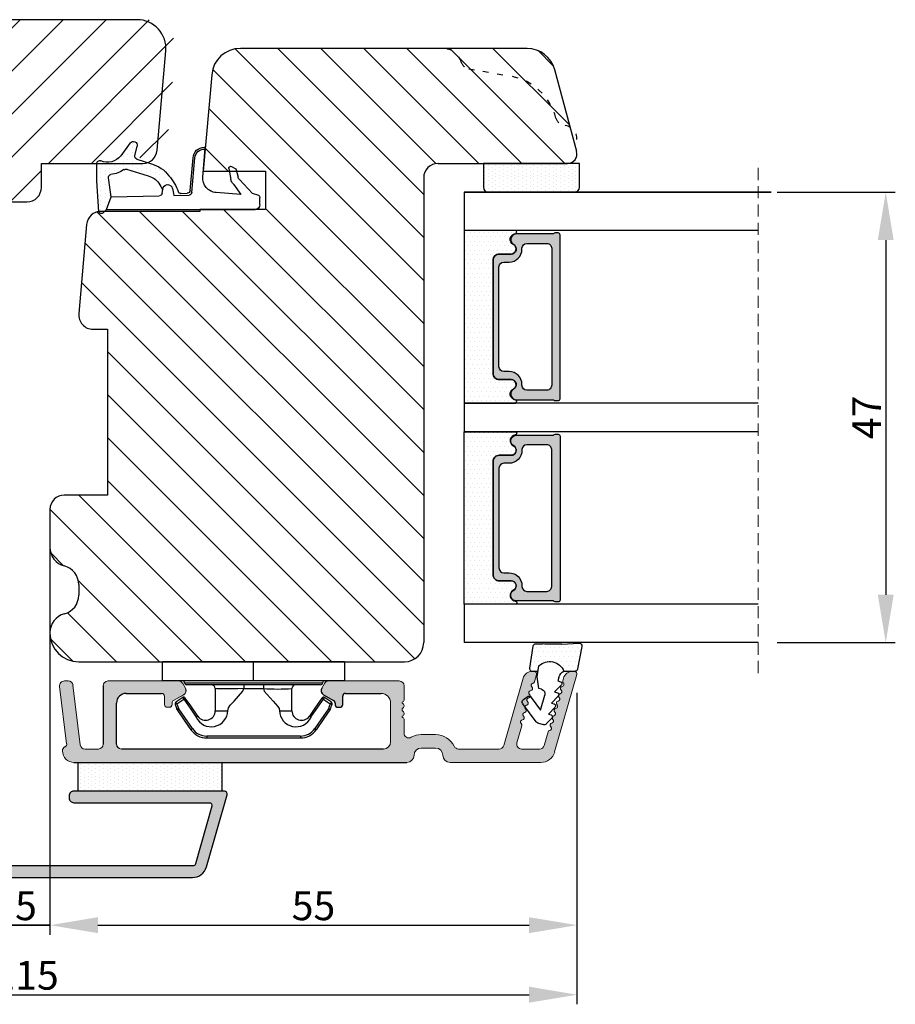
# Model space of a CAD drawing. Units: millimetres. Extents: x -138 to 7100, y -4282 to -53.
# Drawn here: x 5428 to 5520, y -3112 to -3010 of the extents above; entities that cross this region are included whole.
import ezdxf

# ---------------------------------------------------------------- set-up
doc = ezdxf.new("R2010")
doc.units = ezdxf.units.MM
doc.linetypes.add('ACAD_ISO03W100', pattern=[30, 12, -18])
doc.linetypes.add('HIDDEN', pattern=[1.905, 1.27, -0.635])
doc.layers.get('0').update_dxf_attribs({"lineweight": 0})
doc.layers.get('DEFPOINTS').update_dxf_attribs({"lineweight": 0})
for name, color, linetype, lineweight in [('02 MEASURES', 156, 'Continuous', 13), ('03 FRAME', 40, 'Continuous', 25), ('04 FRAME HATCH', 40, 'Continuous', 0), ('05 SASH', 40, 'Continuous', 25), ('06 SASH HATCH', 40, 'Continuous', 0), ('07 GLASS', 151, 'Continuous', 25), ('09 ALUMINIUM', 55, 'Continuous', 25), ('10 ALUMINIUM HATCH', 55, 'Continuous', 0), ('13 GASKET', 254, 'Continuous', 25), ('14 GASKET HATCH', 254, 'Continuous', 0), ('15 CLIPS', 22, 'Continuous', 25), ('19 PV', 7, 'Continuous', 25), ('22 GLASKLODS', 22, 'Continuous', 25), ('HATCH_TĘTNINGS.', 253, 'Continuous', 0)]:
    doc.layers.add(name, color=color, linetype=linetype, lineweight=lineweight)
doc.layers.add('1', color=7, linetype='Continuous')
doc.styles.add('M1x1', font='arial.ttf', dxfattribs={"height": 3})
doc.dimstyles.new('M1x1', dxfattribs={"dimscale": 0, "dimtxt": 3, "dimasz": 5, "dimexe": 1, "dimexo": 2, "dimgap": 0.5, "dimtad": 1, "dimdec": 0, "dimdsep": 46, "dimtxsty": 'M1x1', "dimcen": -1, "dimclrd": 256, "dimclre": 256, "dimclrt": 256, "dimazin": 2, "dimtfac": 1, "dimtdec": 0, "dimtmove": 0, "dimatfit": 3, "dimfxl": 1, "dimtolj": 1, "dimarcsym": 0})

# ---------------------------------------------------------------- blocks, each defined once
blk = doc.blocks.new('*D156')
at = {"layer": '02 MEASURES', "lineweight": -2}
for p, q in [((5426.59, -3064.73), (5426.59, -3105.13)), ((5431.59, -3064.73), (5431.59, -3105.13)), ((5421.59, -3104.13), (5416.59, -3104.13)), ((5426.59, -3104.13), (5431.59, -3104.13)), ((5436.59, -3104.13), (5441.59, -3104.13))]:
    blk.add_line(p, q, dxfattribs=at)
at = {"layer": '02 MEASURES'}
for points in [[(5421.59, -3104.96), (5421.59, -3103.3), (5426.59, -3104.13)], [(5436.59, -3103.3), (5436.59, -3104.96), (5431.59, -3104.13)]]:
    blk.add_solid(points, dxfattribs=at)
at = {"layer": 'DEFPOINTS', "color": 0}
for p in [(5426.59, -3062.73), (5431.59, -3062.73), (5431.59, -3104.13)]:
    blk.add_point(p, dxfattribs=at)
at = {"layer": '02 MEASURES', "insert": (5429.09, -3102.11), "char_height": 3, "attachment_point": 5, "style": 'M1x1'}
blk.add_mtext('\\A1;5', dxfattribs=at)
blk = doc.blocks.new('A$C3DED3EB6')
at = {"layer": '14 GASKET HATCH'}
h = blk.add_hatch(dxfattribs=at)
h.set_pattern_fill('DOTS', color=256, scale=0.3, style=0)
h.paths.add_polyline_path([(2.95, 14.17, 0.123356), (3.46, 15.53, -0.423923), (3.8, 15.8), (5.77, 15.5), (7.1, 16.01), (7.43, 16.31, 0.559716), (7.34, 16.81), (4.1, 17.01, 0.000213), (4.09, 17.01), (2.3, 17.01, 0.546456), (2.03, 16.58, -0.353985), (1.5, 14.51), (0.16, 13.52, 0.816255), (0.49, 12.81), (1.49, 13.05, -0.406001), (1.85, 12.84), (2.35, 11.3, 0.171791), (3.6, 9.49, 0.088688), (5.24, 8.51, -0.336533), (5.43, 8.21), (5.4, 7.56, -0.384601), (5.12, 7.27), (1.71, 6.97, 0.387027), (0.6, 5.79, 0.44548), (0.71, 5.69), (0.8, 5.7), (0.8, 5.77, -0.393479), (1.73, 6.77), (5.32, 7.08, 0.378672), (5.59, 7.37), (5.64, 8.97, -0.046796), (4.91, 9.13, -0.909937), (5, 10.12), (5.09, 10.14, -0.057949), (4.36, 10.54, -0.171791), (3.6, 11.64), (2.91, 13.9, -0.238201)])
at = {"layer": '13 GASKET'}
for p, q in [((4.09, 17.01), (2.3, 17.01)), ((7.34, 16.81), (4.1, 17.01)), ((5.77, 15.5), (3.8, 15.8)), ((5.77, 15.5), (5.68, 10.49)), ((7.1, 16.01), (5.77, 15.5)), ((7.1, 16.01), (7.43, 16.31)), ((7.1, 16.01), (7.1, 0.5)), ((0.16, 13.52), (1.5, 14.51)), ((2.91, 13.92), (3.6, 11.64)), ((1.49, 13.05), (0.49, 12.81)), ((1.85, 12.84), (2.35, 11.3)), ((5.43, 10.2), (5, 10.12)), ((5, 10.12), (5, 10.12)), ((5.44, 8.23), (5.4, 7.56)), ((5.64, 8.97), (5.6, 7.38)), ((5.12, 7.27), (1.71, 6.97)), ((5.32, 7.08), (1.73, 6.77)), ((3.72, 5.95), (0.71, 5.69)), ((0.8, 5.77), (0.8, 5.7)), ((5.54, 1.98), (5.34, 4.56)), ((2.84, 3.24), (3.96, 3.01)), ((2.62, 2.96), (2.82, 2.56)), ((2.95, 2.45), (3.74, 2.27)), ((5.42, 0.76), (3.99, 2.12)), ((4.45, 2.75), (5.54, 1.98)), ((5.64, 0.1), (5.42, 0.76)), ((6.6, 0), (5.85, 0))]:
    blk.add_line(p, q, dxfattribs=at)
for centre, radius, start, end in [((0.48, 15.88), 1.7, 306.6458, 24.6186), ((2.3, 16.71), 0.3, 90, 204.6186), ((4.09, 13.43), 3.58, 89.9512, 90), ((7.23, 16.53), 0.3, 312.0806, 69.0263), ((0.48, 15.88), 3, 325.326, 353.4551), ((3.76, 15.5), 0.3, 81.5623, 173.4551), ((0.4, 13.2), 0.4, 126.6458, 283.5386), ((3.2, 14), 0.3, 145.326, 195.1498), ((1.56, 12.76), 0.3, 15.1498, 103.5386), ((5.53, 12.16), 2, 195.1498, 234.1408), ((5.53, 12.16), 3.3, 195.1498, 234.1408), ((6.47, 13.45), 3.59, 234.1408, 247.4069), ((5.38, 10.49), 0.3, 280.4077, 358.6762), ((7.14, 13.59), 5.42, 229.1545, 249.4273), ((5, 9.62), 0.5, 90, 259.2009), ((6.14, 12.96), 4.03, 252.1001, 262.8171), ((5.14, 8.23), 0.3, 358.4004, 69.4273), ((5.1, 7.57), 0.3, 275.053, 359.2001), ((5.3, 7.38), 0.3, 275.053, 358.6762), ((1.8, 5.77), 1.2, 94.0856, 178.8011), ((1.8, 5.77), 1, 94.0856, 180), ((0.7, 5.79), 0.1, 178.8011, 274.8492), ((3.84, 4.45), 1.5, 4.1922, 94.8492), ((2.8, 3.05), 0.2, 78.3995, 206.5651), ((3, 2.65), 0.2, 206.5651, 256.6853), ((3.62, 1.78), 0.5, 43.0047, 76.6853), ((3.76, 2.03), 1, 46.12, 78.3995), ((5.85, 0.3), 0.3, 223.0047, 270), ((6.6, 0.5), 0.5, 270, 0)]:
    blk.add_arc(centre, radius, start, end, dxfattribs=at)
blk = doc.blocks.new('01 top')
at = {"layer": 'HATCH_TĘTNINGS.'}
blk.add_blockref('A$C3DED3EB6', (-7.17, 1.12), dxfattribs=at)
blk = doc.blocks.new('*D191')
at = {"layer": '02 MEASURES', "lineweight": -2}
for p, q in [((5426.59, -3064.73), (5426.59, -3105.13)), ((5431.59, -3064.73), (5431.59, -3105.13)), ((5421.59, -3104.13), (5416.59, -3104.13)), ((5431.59, -3104.13), (5426.59, -3104.13)), ((5436.59, -3104.13), (5441.59, -3104.13))]:
    blk.add_line(p, q, dxfattribs=at)
at = {"layer": '02 MEASURES'}
for points in [[(5421.59, -3104.96), (5421.59, -3103.3), (5426.59, -3104.13)], [(5436.59, -3103.3), (5436.59, -3104.96), (5431.59, -3104.13)]]:
    blk.add_solid(points, dxfattribs=at)
at = {"layer": 'DEFPOINTS', "color": 0}
for p in [(5426.59, -3062.73), (5431.59, -3062.73), (5426.59, -3104.13)]:
    blk.add_point(p, dxfattribs=at)
at = {"layer": '02 MEASURES', "insert": (5429.09, -3102.11), "char_height": 3, "attachment_point": 5, "style": 'M1x1'}
blk.add_mtext('\\A1;5', dxfattribs=at)
blk = doc.blocks.new('A$C6E8B79BA')
at = {"layer": '14 GASKET HATCH'}
h = blk.add_hatch(dxfattribs=at)
h.set_pattern_fill('DOTS', color=256, scale=0.3, style=0)
h.paths.add_polyline_path([(2.61, 0.56), (2.71, -0.03), (3.28, -0.03, 0.459342), (3.57, 0.32), (3.23, 2.6, 0.375451), (2.92, 2.85), (2.25, 2.84, -0.010366), (0.21, 2.8), (-1.54, 2.92, 0.49183), (-1.86, 2.56), (-1.4, 0.22, 0.354259), (-1.11, -0.03), (0.05, -0.03, 0.013839), (0, 0, -0.523419)])
at = {"layer": '13 GASKET'}
for p, q in [((-1.86, 2.56), (-1.4, 0.22)), ((0.21, 2.8), (-1.54, 2.92)), ((2.92, 2.85), (2.25, 2.84)), ((3.57, 0.32), (3.23, 2.6)), ((2.81, -0.61), (2.61, 0.56)), ((-1.11, -0.03), (0.05, -0.03)), ((0.53, -0.62), (0.64, -1.03)), ((2.63, -1.81), (2.81, -0.61)), ((2.71, -0.03), (3.28, -0.03)), ((0.26, -1.44), (0.97, -2.18)), ((0.64, -1.03), (0.35, -1.11)), ((2.35, -1.89), (2.63, -1.81)), ((0.59, -2.6), (1.3, -3.34)), ((0.97, -2.18), (0.68, -2.26)), ((2.45, -4.06), (2, -2.51)), ((3.41, -2.74), (2.45, -4.06)), ((4.23, -2.98), (3.83, -2.68)), ((0.93, -3.75), (1.63, -4.49)), ((1.3, -3.34), (1.01, -3.42)), ((2.89, -5.31), (4.3, -3.4)), ((1.26, -4.9), (1.84, -5.51)), ((1.63, -4.49), (1.35, -4.57)), ((2.14, -5.59), (2.73, -5.42))]:
    blk.add_line(p, q, dxfattribs=at)
for centre, radius, start, end in [((-1.56, 2.62), 0.3, 86.2139, 190.9713), ((0.35, 52.08), 49.28, 269.8356, 272.2112), ((2.93, 2.55), 0.3, 8.6853, 91), ((-1.11, 0.27), 0.3, 190.9713, 271), ((1.5, -0.62), 1.62, 46.9458, 157.4595), ((1.5, -0.62), 1.62, 46.9458, 157.4595), ((3.28, 0.27), 0.3, 270, 8.6853), ((-0.44, -0.9), 1, 15.9832, 64.1642), ((0.41, -1.3), 0.2, 105.9574, 223.7009), ((2.48, -2.37), 0.5, 106.0114, 196.0114), ((0.74, -2.46), 0.2, 105.9577, 223.7011), ((3.65, -2.92), 0.3, 53.6512, 143.7006), ((4.06, -3.22), 0.3, 323.6942, 53.6512), ((1.07, -3.61), 0.2, 105.9579, 223.7014), ((1.4, -4.76), 0.2, 105.9569, 223.7004), ((2.06, -5.3), 0.3, 223.7403, 286), ((2.65, -5.13), 0.3, 286, 323.6942)]:
    blk.add_arc(centre, radius, start, end, dxfattribs=at)
blk = doc.blocks.new('Aluramme 47rude')
at = {"layer": '10 ALUMINIUM HATCH', "color": 4}
for p, q in [((-18.62, 1.4), (16.12, 1.4)), ((20.63, 1.4), (30.1, 1.4)), ((-16.08, 0), (-17.47, 0)), ((13.67, 0), (-13.67, 0)), ((25.74, 0), (21.51, 0)), ((29.96, 0), (28.08, 0)), ((33.87, -7.78), (31.54, 0.31)), ((-20.12, -6.54), (-19.39, -0.55)), ((-17.96, -0.44), (-18.73, -6.66)), ((-15.58, -6.6), (-15.58, -0.5)), ((-14.17, -0.5), (-14.17, -4.8)), ((14.42, -4.8), (14.42, -0.75)), ((17.62, -0.1), (19.12, -0.1)), ((26.22, -0.36), (28.24, -7.38)), ((28.12, -2.43), (27.6, -0.64)), ((30.44, -0.36), (30.85, -1.79)), ((15.82, -1.66), (15.82, -3.1)), ((19.12, -1.5), (17.62, -1.5)), ((15.62, -3.42), (15.62, -3.3)), ((-9.17, -5.5), (-9.17, -4.65)), ((-8.88, -4.35), (-8.88, -4.35)), ((-8.88, -4.35), (-8.67, -4.35)), ((-8.38, -4.65), (-8.38, -4.8)), ((-8.22, -5.06), (-7.17, -5.67)), ((7.42, -5.67), (8.47, -5.06)), ((8.62, -4.8), (8.62, -4.65)), ((8.92, -4.35), (9.12, -4.35)), ((9.12, -4.35), (9.12, -4.35)), ((9.42, -4.65), (9.42, -5.5)), ((15.62, -4.78), (15.62, -4.9)), ((15.82, -5.1), (15.82, -6.6)), ((-13.17, -5.8), (-9.48, -5.8)), ((9.72, -5.8), (13.42, -5.8)), ((-19.22, -7.1), (-19.62, -7.1)), ((-7.71, -7.1), (-15.08, -7.1)), ((-7.28, -6.85), (-6.99, -6.35)), ((7.53, -6.85), (7.24, -6.35)), ((15.33, -7.1), (7.96, -7.1)), ((29.65, -7.78), (29.43, -7.01)), ((32.38, -7.13), (32.45, -7.38)), ((29.2, -8.1), (29.41, -8.1)), ((33.41, -8.1), (33.62, -8.1))]:
    blk.add_line(p, q, dxfattribs=at)
for centre, radius, start, end in [((-18.62, 0.2), 1.2, 90, 180), ((16.12, 0.65), 0.75, 0, 90), ((20.62, 0.65), 0.75, 90, 180), ((30.1, -0.1), 1.5, 16, 90), ((-19.33, 0.2), 0.5, 180, 243.3475), ((-17.47, -0.5), 0.5, 90, 173), ((-16.08, -0.5), 0.5, 0, 90), ((-13.67, -0.5), 0.5, 90, 180), ((17.62, 0.65), 0.75, 180, 270), ((19.12, 0.65), 0.75, 270, 0), ((21.51, -0.5), 0.5, 90, 154.2807), ((25.74, -0.5), 0.5, 16, 90), ((28.08, -0.5), 0.5, 90, 196), ((29.96, -0.5), 0.5, 16, 90), ((-19.68, -0.51), 0.3, 353, 63.3475), ((13.67, -0.75), 0.75, 0, 90), ((19.12, 0.65), 2.15, 270, 334.2807), ((16.32, -1.66), 0.5, 60.6336, 180), ((17.62, 0.65), 2.15, 240.6336, 270), ((31.06, -1.73), 0.22, 196, 260.417), ((30.99, -2.16), 0.22, 311.583, 80.417), ((28.2, -2.82), 0.22, 131.583, 260.417), ((27.91, -2.49), 0.22, 311.583, 16), ((28.13, -3.26), 0.22, 311.583, 80.417), ((31.28, -2.49), 0.22, 131.583, 260.417), ((31.2, -2.93), 0.22, 311.583, 80.417), ((15.62, -3.1), 0.2, 270, 0), ((15.53, -3.7), 0.3, 306.8699, 70.5288), ((15.82, -4.1), 0.2, 126.8699, 180), ((15.82, -4.1), 0.2, 180, 233.1301), ((28.42, -3.58), 0.22, 131.583, 260.417), ((28.34, -4.02), 0.22, 311.583, 80.417), ((31.5, -3.26), 0.22, 131.583, 260.417), ((31.42, -3.69), 0.22, 311.583, 80.417), ((31.71, -4.02), 0.22, 131.583, 260.417), ((-13.17, -4.8), 1, 180, 270), ((-8.88, -4.65), 0.3, 90, 180), ((-8.67, -4.65), 0.3, 0, 90), ((-8.08, -4.8), 0.3, 180, 240), ((8.33, -4.8), 0.3, 300, 0), ((8.92, -4.65), 0.3, 90, 180), ((9.12, -4.65), 0.3, 0, 90), ((13.42, -4.8), 1, 270, 0), ((15.62, -5.1), 0.2, 0, 90), ((15.53, -4.5), 0.3, 289.4712, 53.1301), ((28.64, -4.35), 0.22, 131.583, 260.417), ((28.56, -4.78), 0.22, 311.583, 80.417), ((28.86, -5.11), 0.22, 131.583, 260.417), ((31.64, -4.45), 0.22, 311.583, 80.417), ((31.93, -4.78), 0.22, 131.583, 260.417), ((31.86, -5.21), 0.22, 311.583, 80.417), ((-9.48, -5.5), 0.3, 270, 0), ((-7.42, -6.1), 0.5, 330, 60), ((7.67, -6.1), 0.5, 120, 210), ((9.72, -5.5), 0.3, 180, 270), ((28.78, -5.54), 0.22, 311.583, 80.417), ((29.07, -5.87), 0.22, 131.583, 260.417), ((29, -6.31), 0.22, 311.583, 80.417), ((32.15, -5.54), 0.22, 131.583, 260.417), ((32.08, -5.98), 0.22, 311.583, 80.417), ((32.37, -6.31), 0.22, 131.583, 260.417), ((-19.62, -6.6), 0.5, 173, 270), ((-19.22, -6.6), 0.5, 270, 353), ((-15.08, -6.6), 0.5, 180, 270), ((-7.71, -6.6), 0.5, 270, 330), ((7.96, -6.6), 0.5, 210, 270), ((15.33, -6.6), 0.5, 270, 0), ((29.29, -6.64), 0.22, 131.583, 260.417), ((29.22, -7.07), 0.22, 16, 80.417), ((32.3, -6.74), 0.22, 311.583, 80.417), ((32.59, -7.07), 0.22, 131.583, 196), ((29.2, -7.1), 1, 196, 270), ((29.41, -7.85), 0.25, 270, 16), ((33.41, -7.1), 1, 196, 270), ((33.62, -7.85), 0.25, 270, 16)]:
    blk.add_arc(centre, radius, start, end, dxfattribs=at)
blk = doc.blocks.new('b')
at = {"layer": '15 CLIPS'}
for p, q in [((1725.67, -2993.35), (1725.67, -2991.35)), ((1744.67, -2991.35), (1725.67, -2991.35)), ((1735.17, -2993.35), (1735.17, -2991.35)), ((1744.67, -2991.35), (1744.67, -2993.35)), ((1735.17, -2993.35), (1725.67, -2993.35)), ((1727.97, -2993.55), (1735.17, -2993.55)), ((1735.17, -2993.75), (1728.17, -2993.75)), ((1734.16, -2993.75), (1734.16, -2994.15)), ((1744.67, -2993.35), (1735.17, -2993.35)), ((1735.17, -2993.55), (1742.37, -2993.55)), ((1742.17, -2993.75), (1735.17, -2993.75)), ((1736.19, -2993.75), (1736.19, -2994.15)), ((1731.17, -2994.15), (1731.17, -2996.45)), ((1734.16, -2994.15), (1736.19, -2994.15)), ((1739.17, -2996.45), (1739.17, -2994.15)), ((1727.77, -2995.08), (1727.88, -2995.25)), ((1742.47, -2995.25), (1742.58, -2995.08)), ((1731.17, -2996.45), (1732.48, -2996.45)), ((1737.87, -2996.45), (1739.17, -2996.45)), ((1740.07, -2999.1), (1730.28, -2999.1)), ((1730.28, -2999.1), (1730.28, -2999.3)), ((1730.28, -2999.3), (1740.07, -2999.3)), ((1740.07, -2999.1), (1740.07, -2999.3))]:
    blk.add_line(p, q, dxfattribs=at)
at = {"layer": '15 CLIPS', "flags": 128}
for points in [[(1734.16, -2994.15), (1734.16, -2994.15), (1733.51, -2994.16), (1732.58, -2994.18), (1731.83, -2994.18), (1731.34, -2994.17), (1731.17, -2994.15), (1731.17, -2994.15)], [(1732.48, -2996.45), (1732.55, -2996.17), (1732.72, -2995.88), (1733.13, -2995.44), (1734.06, -2994.42), (1734.16, -2994.15)], [(1736.19, -2994.15), (1736.29, -2994.42), (1737.22, -2995.44), (1737.71, -2996), (1737.83, -2996.23), (1737.87, -2996.45)], [(1727.17, -2995.74), (1727.1, -2995.76), (1727.03, -2995.79), (1727, -2995.8), (1726.99, -2995.8)], [(1726.99, -2995.8), (1727.09, -2996.09), (1727.17, -2996.32)], [(1727.77, -2995.08), (1727.37, -2995.36), (1727.06, -2995.57)], [(1727.17, -2995.74), (1727.13, -2995.67), (1727.09, -2995.61), (1727.07, -2995.58), (1727.06, -2995.57)], [(1727.17, -2995.74), (1727.57, -2995.46), (1727.88, -2995.25)], [(1727.36, -2996.25), (1727.26, -2995.96), (1727.17, -2995.74)], [(1727.88, -2995.25), (1728.61, -2996.3), (1729.19, -2997.13)], [(1729.35, -2997.02), (1728.62, -2995.96), (1728.04, -2995.13)], [(1742.3, -2995.13), (1741.57, -2996.19), (1741, -2997.02)], [(1741.16, -2997.13), (1741.89, -2996.08), (1742.47, -2995.25)], [(1742.47, -2995.25), (1742.4, -2995.2), (1742.34, -2995.16), (1742.31, -2995.14), (1742.3, -2995.13)], [(1742.47, -2995.25), (1742.86, -2995.52), (1743.17, -2995.74)], [(1743.29, -2995.57), (1742.89, -2995.3), (1742.58, -2995.08)], [(1743.17, -2995.74), (1743.07, -2996.02), (1742.99, -2996.25)], [(1743.17, -2995.74), (1743.22, -2995.67), (1743.26, -2995.61), (1743.28, -2995.58), (1743.29, -2995.57)], [(1743.17, -2995.74), (1743.25, -2995.76), (1743.32, -2995.79), (1743.35, -2995.8), (1743.36, -2995.8)], [(1743.18, -2996.32), (1743.28, -2996.03), (1743.36, -2995.8)], [(1727.36, -2996.25), (1727.28, -2996.28), (1727.21, -2996.3), (1727.18, -2996.31), (1727.17, -2996.32)], [(1727.17, -2996.32), (1727.18, -2996.34), (1727.19, -2996.36)], [(1727.36, -2996.25), (1727.29, -2996.3), (1727.23, -2996.34), (1727.2, -2996.36), (1727.19, -2996.36)], [(1727.19, -2996.36), (1728, -2997.53), (1728.63, -2998.44)], [(1728.8, -2998.32), (1727.99, -2997.16), (1727.36, -2996.25)], [(1742.99, -2996.25), (1742.18, -2997.41), (1741.55, -2998.32)], [(1741.72, -2998.44), (1742.52, -2997.28), (1743.15, -2996.36)], [(1742.99, -2996.25), (1743.07, -2996.28), (1743.14, -2996.3), (1743.17, -2996.31), (1743.18, -2996.32)], [(1743.15, -2996.36), (1743.17, -2996.34), (1743.18, -2996.32)], [(1741.16, -2997.13), (1741.1, -2997.09), (1741.07, -2997.07), (1741.04, -2997.05), (1741.02, -2997.04), (1741.01, -2997.03), (1741, -2997.02)], [(1728.8, -2998.32), (1728.74, -2998.37), (1728.71, -2998.39), (1728.68, -2998.41), (1728.66, -2998.42), (1728.65, -2998.43), (1728.63, -2998.44)], [(1741.55, -2998.32), (1741.61, -2998.37), (1741.64, -2998.39), (1741.67, -2998.41), (1741.69, -2998.42), (1741.7, -2998.43), (1741.72, -2998.44)]]:
    blk.add_lwpolyline(points, dxfattribs=at)
at = {"layer": '15 CLIPS'}
for centre, radius, start, end in [((1727.77, -2993.55), 0.2, 359.9761, 90.0164), ((1728.17, -2993.55), 0.2, 180.0071, 270.0025), ((1730.77, -2994.15), 0.4, 0.0062, 89.9949), ((1739.57, -2994.15), 0.4, 90.0051, 179.9938), ((1742.17, -2993.55), 0.2, 269.9854, 0.0221), ((1742.57, -2993.55), 0.2, 89.9956, 179.9947), ((1737.68, -2967.45), 26.74, 266.7964, 273.2036), ((1727.17, -2995.74), 0.2, 124.7426, 199.7692), ((1727.88, -2995.25), 0.2, 34.7392, 124.7514), ((1676.56, -2921.09), 90.18, 304.6842, 304.8113), ((1742.47, -2995.25), 0.2, 55.247, 145.2623), ((1743.17, -2995.74), 0.2, 340.263, 55.2253), ((1730.75, -2996.4), 1.73, 204.9766, 358.4963), ((1730.17, -2996.45), 1, 214.7471, 359.9994), ((1739.6, -2996.4), 1.73, 181.605, 334.9221), ((1740.17, -2996.45), 1, 180.0019, 325.2516), ((1664.02, -3110.26), 138.69, 55.211, 55.2936), ((1658.8, -2895.49), 123.64, 304.7014, 304.7941), ((1730.28, -2997.3), 2, 214.7451, 270.002), ((1730.28, -2997.3), 1.8, 214.7737, 269.9737), ((1740.07, -2997.3), 1.8, 270.0298, 325.2228), ((1740.07, -2997.3), 2, 270.0019, 325.2511)]:
    blk.add_arc(centre, radius, start, end, dxfattribs=at)
blk = doc.blocks.new('47 mm glas')
h = blk.add_hatch(color=256)
h.paths.add_polyline_path([(-1287.37, -1461.49), (-1287.37, -1461.17, 0.414255), (-1287.57, -1460.97), (-1304.67, -1460.97, 0.414252), (-1304.87, -1461.17), (-1304.87, -1461.49, 0.267967), (-1304.77, -1461.67), (-1304.77, -1465.52, 0.774619), (-1303.65, -1465.81, -0.774589), (-1302.67, -1466.07), (-1302.67, -1466.09), (-1302.67, -1466.09), (-1302.67, -1467.32, 0.414223), (-1302.02, -1467.97), (-1290.22, -1467.97, 0.414223), (-1289.57, -1467.32), (-1289.57, -1466.09), (-1289.57, -1466.09), (-1289.57, -1466.07, -0.774587), (-1288.6, -1465.81, 0.774619), (-1287.47, -1465.52), (-1287.47, -1461.67, 0.26796)])
h.paths.add_polyline_path([(-1266.47, -1465.52), (-1266.47, -1461.67, 0.267967), (-1266.37, -1461.49), (-1266.37, -1461.17, 0.414252), (-1266.57, -1460.97), (-1283.67, -1460.97, 0.414255), (-1283.87, -1461.17), (-1283.87, -1461.49, 0.26796), (-1283.77, -1461.67), (-1283.77, -1465.52, 0.774619), (-1282.65, -1465.81, -0.774587), (-1281.67, -1466.07), (-1281.67, -1466.09), (-1281.67, -1466.09), (-1281.67, -1467.32, 0.414223), (-1281.02, -1467.97), (-1269.22, -1467.97, 0.414223), (-1268.57, -1467.32), (-1268.57, -1466.09), (-1268.57, -1466.09), (-1268.57, -1466.07, -0.774589), (-1267.6, -1465.81, 0.774619)])
h.paths.add_polyline_path([(-1303.77, -1462.35, -0.41422), (-1303.27, -1461.85), (-1288.97, -1461.85, -0.414225), (-1288.47, -1462.35), (-1288.47, -1464.45, -0.414207), (-1288.97, -1464.95), (-1289.06, -1464.95, 0.414209), (-1290.41, -1466.3), (-1290.41, -1466.85, -0.414207), (-1290.91, -1467.35), (-1301.33, -1467.35, -0.414202), (-1301.83, -1466.85), (-1301.83, -1466.3, 0.414209), (-1303.18, -1464.95), (-1303.27, -1464.95, -0.414202), (-1303.77, -1464.45)], flags=16)
h.paths.add_polyline_path([(-1282.77, -1462.35, -0.414225), (-1282.27, -1461.85), (-1267.97, -1461.85, -0.41422), (-1267.47, -1462.35), (-1267.47, -1464.45, -0.414202), (-1267.97, -1464.95), (-1268.06, -1464.95, 0.414209), (-1269.41, -1466.3), (-1269.41, -1466.85, -0.414202), (-1269.91, -1467.35), (-1280.33, -1467.35, -0.414207), (-1280.83, -1466.85), (-1280.83, -1466.3, 0.414209), (-1282.18, -1464.95), (-1282.27, -1464.95, -0.414207), (-1282.77, -1464.45)], flags=16)
at = {"layer": '14 GASKET HATCH'}
h = blk.add_hatch(dxfattribs=at)
h.set_pattern_fill('DOTS', color=256, scale=0.3, angle=270, style=0)
h.paths.add_polyline_path([(-1287.12, -1470.97), (-1287.12, -1465.67, 0.941164), (-1287.46, -1465.65, -0.738655), (-1288.59, -1465.85, 0.78652), (-1289.57, -1466.09), (-1289.57, -1467.32, -0.414224), (-1290.22, -1467.97), (-1302.02, -1467.97, -0.414224), (-1302.67, -1467.32), (-1302.67, -1466.09, 0.78652), (-1303.66, -1465.85, -0.738655), (-1304.79, -1465.65, 0.941164), (-1305.12, -1465.67), (-1305.12, -1470.97)])
h.paths.add_polyline_path([(-1266.12, -1470.97), (-1266.12, -1465.67, 0.941164), (-1266.46, -1465.65, -0.738655), (-1267.59, -1465.85, 0.785583), (-1268.57, -1466.09), (-1268.57, -1466.09), (-1268.57, -1467.32, -0.414223), (-1269.22, -1467.97), (-1281.02, -1467.97, -0.414223), (-1281.67, -1467.32), (-1281.67, -1466.09), (-1281.67, -1466.09, 0.785583), (-1282.66, -1465.85, -0.738655), (-1283.79, -1465.65, 0.941164), (-1284.12, -1465.67), (-1284.12, -1468.32), (-1284.12, -1470.97)])
at = {"color": 7, "linetype": 'HIDDEN', "lineweight": 18}
blk.add_line((-1258.95, -1440.31), (-1312.3, -1440.31), dxfattribs=at)
at = {"layer": '07 GLASS'}
for p, q in [((-1309.12, -1440.31), (-1309.12, -1470.97)), ((-1305.12, -1440.31), (-1305.12, -1470.97)), ((-1287.12, -1440.31), (-1287.12, -1470.97)), ((-1284.12, -1440.31), (-1284.12, -1470.97)), ((-1266.12, -1440.31), (-1266.12, -1470.97)), ((-1262.12, -1440.31), (-1262.12, -1470.97)), ((-1309.12, -1470.97), (-1305.12, -1470.97)), ((-1287.12, -1470.97), (-1284.12, -1470.97)), ((-1266.12, -1470.97), (-1262.12, -1470.97))]:
    blk.add_line(p, q, dxfattribs=at)
at = {"layer": '13 GASKET'}
for points in [[(-1287.12, -1470.97), (-1287.12, -1465.67, 0.941164), (-1287.46, -1465.65, -0.738655), (-1288.59, -1465.85, 0.78652), (-1289.57, -1466.09), (-1289.57, -1467.32, -0.414225), (-1290.22, -1467.97), (-1302.02, -1467.97, -0.414225), (-1302.67, -1467.32), (-1302.67, -1466.09, 0.78652), (-1303.66, -1465.85, -0.738655), (-1304.79, -1465.65, 0.941164), (-1305.12, -1465.67), (-1305.12, -1470.97)], [(-1284.12, -1470.97), (-1284.12, -1465.67, -0.941164), (-1283.79, -1465.65, 0.738655), (-1282.66, -1465.85, -0.78652), (-1281.67, -1466.09), (-1281.67, -1467.32, 0.414225), (-1281.02, -1467.97), (-1269.22, -1467.97, 0.414225), (-1268.57, -1467.32), (-1268.57, -1466.09, -0.78652), (-1267.59, -1465.85, 0.738655), (-1266.46, -1465.65, -0.941164), (-1266.12, -1465.67), (-1266.12, -1470.97)]]:
    blk.add_lwpolyline(points, format="xyb", close=True, dxfattribs=at)
at = {"layer": '19 PV'}
for points in [[(-1290.22, -1467.97, 0.414225), (-1289.57, -1467.32), (-1289.57, -1466.07, -0.774587), (-1288.6, -1465.81, 0.774619), (-1287.47, -1465.52), (-1287.47, -1461.67, 0.26796), (-1287.37, -1461.49), (-1287.37, -1461.17, 0.414255), (-1287.57, -1460.97), (-1304.67, -1460.97, 0.414252), (-1304.87, -1461.17), (-1304.87, -1461.49, 0.267967), (-1304.77, -1461.67), (-1304.77, -1465.52, 0.774619), (-1303.65, -1465.81, -0.774589), (-1302.67, -1466.07), (-1302.67, -1467.32, 0.414225), (-1302.02, -1467.97)], [(-1303.77, -1462.35, -0.41422), (-1303.27, -1461.85), (-1288.97, -1461.85, -0.414225), (-1288.47, -1462.35), (-1288.47, -1464.45, -0.414207), (-1288.97, -1464.95), (-1289.06, -1464.95, 0.414209), (-1290.41, -1466.3), (-1290.41, -1466.85, -0.414207), (-1290.91, -1467.35), (-1301.33, -1467.35, -0.414202), (-1301.83, -1466.85), (-1301.83, -1466.3, 0.414209), (-1303.18, -1464.95), (-1303.27, -1464.95, -0.414202), (-1303.77, -1464.45)], [(-1281.02, -1467.97, -0.414225), (-1281.67, -1467.32), (-1281.67, -1466.07, 0.774587), (-1282.65, -1465.81, -0.774619), (-1283.77, -1465.52), (-1283.77, -1461.67, -0.26796), (-1283.87, -1461.49), (-1283.87, -1461.17, -0.414255), (-1283.67, -1460.97), (-1266.57, -1460.97, -0.414252), (-1266.37, -1461.17), (-1266.37, -1461.49, -0.267967), (-1266.47, -1461.67), (-1266.47, -1465.52, -0.774619), (-1267.6, -1465.81, 0.774589), (-1268.57, -1466.07), (-1268.57, -1467.32, -0.414225), (-1269.22, -1467.97)], [(-1267.47, -1462.35, 0.41422), (-1267.97, -1461.85), (-1282.27, -1461.85, 0.414225), (-1282.77, -1462.35), (-1282.77, -1464.45, 0.414207), (-1282.27, -1464.95), (-1282.18, -1464.95, -0.414209), (-1280.83, -1466.3), (-1280.83, -1466.85, 0.414207), (-1280.33, -1467.35), (-1269.91, -1467.35, 0.414202), (-1269.41, -1466.85), (-1269.41, -1466.3, -0.414209), (-1268.06, -1464.95), (-1267.97, -1464.95, 0.414202), (-1267.47, -1464.45)]]:
    blk.add_lwpolyline(points, format="xyb", close=True, dxfattribs=at)
blk = doc.blocks.new('*D192')
at = {"lineweight": -2}
for p, q in [((5507.49, -3027.65), (5519.81, -3027.65)), ((5518.81, -3032.65), (5518.81, -3069.65)), ((5507.49, -3074.65), (5519.81, -3074.65))]:
    blk.add_line(p, q, dxfattribs=at)
for points in [[(5519.64, -3032.65), (5517.98, -3032.65), (5518.81, -3027.65)], [(5517.98, -3069.65), (5519.64, -3069.65), (5518.81, -3074.65)]]:
    blk.add_solid(points)
at = {"layer": 'DEFPOINTS', "color": 0}
for p in [(5505.49, -3027.65), (5505.49, -3074.65), (5518.81, -3074.65)]:
    blk.add_point(p, dxfattribs=at)
at = {"insert": (5516.81, -3051.15), "char_height": 3, "attachment_point": 5, "rotation": 90, "style": 'M1x1'}
blk.add_mtext('\\A1;47', dxfattribs=at)
blk = doc.blocks.new('*D193')
at = {"lineweight": -2}
for p, q in [((5431.59, -3075.65), (5431.59, -3105.13)), ((5486.59, -3079.9), (5486.59, -3105.13)), ((5436.59, -3104.13), (5481.59, -3104.13))]:
    blk.add_line(p, q, dxfattribs=at)
for points in [[(5436.59, -3103.3), (5436.59, -3104.96), (5431.59, -3104.13)], [(5481.59, -3104.96), (5481.59, -3103.3), (5486.59, -3104.13)]]:
    blk.add_solid(points)
at = {"layer": 'DEFPOINTS', "color": 0}
for p in [(5431.59, -3073.65), (5486.59, -3077.9), (5486.59, -3104.13)]:
    blk.add_point(p, dxfattribs=at)
at = {"insert": (5459.09, -3102.11), "char_height": 3, "attachment_point": 5, "style": 'M1x1'}
blk.add_mtext('\\A1;55', dxfattribs=at)
blk = doc.blocks.new('*D195')
at = {"layer": '02 MEASURES', "lineweight": -2}
for p, q in [((5371.61, -3079.97), (5371.61, -3112.39)), ((5486.59, -3079.9), (5486.59, -3112.39)), ((5376.61, -3111.39), (5481.59, -3111.39))]:
    blk.add_line(p, q, dxfattribs=at)
at = {"layer": '02 MEASURES'}
for points in [[(5376.61, -3110.55), (5376.61, -3112.22), (5371.61, -3111.39)], [(5481.59, -3112.22), (5481.59, -3110.55), (5486.59, -3111.39)]]:
    blk.add_solid(points, dxfattribs=at)
at = {"layer": 'DEFPOINTS', "color": 0}
for p in [(5371.61, -3077.97), (5486.59, -3077.9), (5486.59, -3111.39)]:
    blk.add_point(p, dxfattribs=at)
at = {"layer": '02 MEASURES', "insert": (5429.1, -3109.36), "char_height": 3, "attachment_point": 5, "style": 'M1x1'}
blk.add_mtext('\\A1;115', dxfattribs=at)

msp = doc.modelspace()

# ---------------------------------------------------------------- hatches: boundary and pattern name
at = {"layer": '04 FRAME HATCH'}
h = msp.add_hatch(dxfattribs=at)
h.set_pattern_fill('ANSI31', color=256, style=0)
h.set_pattern_definition([(45, (3917.328, 77.103), (-2.245064, 2.245064), [])])
h.paths.add_polyline_path([(5443.77, -3023.28), (5444.68, -3012.91, 0.440011), (5441.69, -3009.65), (5408.03, -3009.65, 0.414214), (5405.03, -3012.65), (5406.73, -3012.65, -0.388879), (5409.71, -3015.39), (5410.6, -3025.55), (5404.99, -3025.55), (5404.49, -3026.05), (5404.49, -3028.75), (5404.99, -3029.25), (5411.64, -3029.25), (5411.64, -3029.65), (5421.28, -3029.65, -0.388879), (5422.78, -3031.02), (5423.01, -3033.65), (5424.2, -3033.65, 0.414214), (5425.7, -3032.15), (5425.7, -3028.65), (5429.2, -3028.65, 0.414214), (5430.7, -3027.15), (5430.7, -3024.65), (5436.99, -3024.65, -0.54452), (5437.41, -3024.38, 0.353985), (5439.48, -3023.85), (5440.48, -3022.51, -0.816255), (5441.19, -3022.85), (5440.95, -3023.85, 0.406001), (5441.16, -3024.2), (5442.49, -3024.64, 0.348446)])
at = {"layer": '06 SASH HATCH'}
h = msp.add_hatch(dxfattribs=at)
h.set_pattern_fill('ANSI31', color=256, angle=90, style=0)
h.set_pattern_definition([(135, (5425.654, -2417.187), (-2.245064, -2.245064), [])])
h.paths.add_polyline_path([(5470.59, -3074.65), (5470.59, -3026.15, -0.414214), (5472.09, -3024.65), (5485.59, -3024.65, 0.493145), (5486.56, -3023.39), (5485.89, -3020.88, 0.112584), (5485.26, -3020.66, -0.310809), (5484.4, -3019.92, 0.292612), (5479.64, -3015.54), (5475.29, -3014.77, -0.283509), (5474.51, -3014.08, 0.331271), (5472.59, -3012.65), (5451.46, -3012.65, 0.388879), (5448.47, -3015.39), (5447.59, -3025.45), (5454.09, -3025.45), (5454.09, -3029.45), (5447.24, -3029.45), (5447.23, -3029.65), (5436.91, -3029.65, 0.388879), (5435.41, -3031.02), (5434.6, -3040.32, 0.440011), (5436.09, -3041.95), (5437.59, -3041.95), (5437.59, -3059.25), (5433.09, -3059.25, 0.414214), (5431.59, -3060.75), (5431.59, -3064.71, 0.341999), (5433.09, -3066.65, -0.341999), (5434.59, -3068.59), (5434.59, -3069.71, -0.341999), (5433.09, -3071.65, 0.341999), (5431.59, -3073.59), (5431.59, -3073.65, 0.414214), (5434.59, -3076.65), (5468.59, -3076.65, 0.414214)])
h.paths.add_polyline_path([(5484.28, -3014.87, 0.339454), (5481.38, -3012.65), (5472.59, -3012.65, -0.331271), (5474.51, -3014.08, 0.283509), (5475.29, -3014.77), (5479.64, -3015.54, -0.292612), (5484.4, -3019.92, 0.310809), (5485.26, -3020.66, -0.112584), (5485.89, -3020.88)], flags=16)
at = {"layer": '10 ALUMINIUM HATCH'}
for points in [[(5434.09, -3087.15), (5468.84, -3087.15, 0.414214), (5469.59, -3086.4, -0.414214), (5470.34, -3085.65), (5471.84, -3085.65, -0.414214), (5472.59, -3086.4, 0.414214), (5473.34, -3087.15), (5482.82, -3087.15, 0.334595), (5484.26, -3086.06), (5486.58, -3077.97, 0.498582), (5486.34, -3077.65), (5486.13, -3077.65, 0.334595), (5485.16, -3078.37), (5485.09, -3078.62, 0.288716), (5485.16, -3078.84, -0.629941), (5485.05, -3079.23, 0.629941), (5484.94, -3079.61, -0.629941), (5484.83, -3079.99, 0.629941), (5484.72, -3080.37, -0.629941), (5484.61, -3080.75, 0.629941), (5484.5, -3081.13, -0.629941), (5484.39, -3081.52, 0.629941), (5484.29, -3081.9, -0.629941), (5484.18, -3082.28, 0.629941), (5484.07, -3082.66, -0.629941), (5483.96, -3083.04, 0.629941), (5483.85, -3083.42, -0.629941), (5483.74, -3083.8, 0.288716), (5483.56, -3083.96), (5483.15, -3085.39, -0.334595), (5482.67, -3085.75), (5480.8, -3085.75, -0.498582), (5480.32, -3085.11), (5480.83, -3083.32, 0.288716), (5480.77, -3083.09, -0.629941), (5480.88, -3082.71, 0.629941), (5480.99, -3082.33, -0.629941), (5481.1, -3081.95, 0.629941), (5481.21, -3081.57, -0.629941), (5481.32, -3081.19, 0.629941), (5481.43, -3080.8, -0.629941), (5481.53, -3080.42, 0.629941), (5481.64, -3080.04, -0.629941), (5481.75, -3079.66, 0.629941), (5481.86, -3079.28, -0.629941), (5481.97, -3078.9, 0.288716), (5482.15, -3078.74), (5482.37, -3077.97, 0.498582), (5482.13, -3077.65), (5481.91, -3077.65, 0.334595), (5480.95, -3078.37), (5478.94, -3085.39, -0.334595), (5478.46, -3085.75), (5474.23, -3085.75, -0.288071), (5473.78, -3085.47, 0.288071), (5471.84, -3084.25), (5470.34, -3084.25, 0.128841), (5469.29, -3084.53, -0.57367), (5468.54, -3084.09), (5468.54, -3082.65, 0.414214), (5468.34, -3082.45), (5468.34, -3082.33, 0.598837), (5468.42, -3081.81, -0.236068), (5468.34, -3081.65, -0.236068), (5468.42, -3081.49, 0.598837), (5468.34, -3080.97), (5468.34, -3080.85, 0.414214), (5468.54, -3080.65), (5468.54, -3079.15, 0.414214), (5468.04, -3078.65), (5460.68, -3078.65, 0.267949), (5460.25, -3078.9), (5459.96, -3079.4, 0.414214), (5460.14, -3080.08), (5461.19, -3080.69, -0.267949), (5461.34, -3080.95), (5461.34, -3081.1, 0.414214), (5461.64, -3081.4), (5461.84, -3081.4, 0.414214), (5462.14, -3081.1), (5462.14, -3080.25, -0.414214), (5462.44, -3079.95), (5466.14, -3079.95, -0.414214), (5467.14, -3080.95), (5467.14, -3085, -0.414214), (5466.39, -3085.75), (5439.04, -3085.75, -0.414214), (5438.54, -3085.25), (5438.54, -3080.95, -0.414214), (5439.54, -3079.95), (5443.24, -3079.95, -0.414214), (5443.54, -3080.25), (5443.54, -3081.1, 0.414214), (5443.84, -3081.4), (5444.04, -3081.4, 0.414214), (5444.34, -3081.1), (5444.34, -3080.95, -0.267949), (5444.49, -3080.69), (5445.54, -3080.08, 0.414214), (5445.72, -3079.4), (5445.44, -3078.9, 0.267949), (5445, -3078.65), (5437.64, -3078.65, 0.414214), (5437.14, -3079.15), (5437.14, -3085.25, -0.414214), (5436.64, -3085.75), (5435.25, -3085.75, -0.378866), (5434.75, -3085.31), (5433.99, -3079.09, 0.378866), (5433.49, -3078.65), (5433.09, -3078.65, 0.450467), (5432.59, -3079.21), (5433.33, -3085.2, -0.316966), (5433.17, -3085.5, 0.283667), (5432.89, -3085.95, 0.414214)], [(5446.48, -3099.15, 0.334595), (5447.92, -3098.06), (5450.08, -3090.53, 0.498582), (5449.79, -3090.15), (5449.53, -3090.15), (5434.53, -3090.15), (5434.09, -3090.15, 0.414214), (5433.59, -3090.65), (5433.59, -3090.85, 0.414214), (5434.09, -3091.35), (5448.2, -3091.35, -0.498582), (5448.49, -3091.73), (5446.77, -3097.73, -0.334595), (5446.48, -3097.95), (5413.64, -3097.95, -0.334595), (5413.35, -3097.73), (5411.28, -3090.51, 0.334595), (5410.8, -3090.15), (5410.59, -3090.15, 0.498582), (5410.11, -3090.79), (5412.19, -3098.06, 0.334595), (5413.64, -3099.15)]]:
    msp.add_hatch(color=256, dxfattribs=at).paths.add_polyline_path(points)
at = {"layer": '14 GASKET HATCH', "linetype": 'ByBlock'}
h = msp.add_hatch(dxfattribs=at)
h.set_pattern_fill('DOTS', color=256, scale=0.25, angle=90, style=0)
h.set_pattern_definition([(90, (3916.8279, 77.1029), (-0.396875, 0.1984375), [0, -0.396875])])
h.paths.add_polyline_path([(5486.34, -3027.65), (5477.34, -3027.65, -0.414214), (5476.84, -3027.15), (5476.84, -3024.65), (5486.79, -3024.65), (5486.84, -3024.65), (5486.84, -3027.15, -0.414214)])
h = msp.add_hatch(dxfattribs=at)
h.set_pattern_fill('DOTS', color=256, scale=0.25, angle=270, style=0)
h.set_pattern_definition([(270, (5064.4962, -4010.31162), (0.396875, -0.1984375), [0, -0.396875])])
h.paths.add_polyline_path([(5434.53, -3087.15), (5449.53, -3087.15), (5449.53, -3090.15), (5434.53, -3090.15)])

# ---------------------------------------------------------------- linework, layer by layer
at = {"color": 4, "lineweight": -2}
for p, q in [((5437.14, -3079.15), (5437.14, -3085.25)), ((5439.54, -3079.95), (5443.24, -3079.95)), ((5462.44, -3079.95), (5466.14, -3079.95)), ((5438.54, -3085.25), (5438.54, -3080.95)), ((5460.14, -3080.08), (5461.19, -3080.69)), ((5461.34, -3080.95), (5461.34, -3081.1)), ((5462.14, -3081.1), (5462.14, -3080.25)), ((5461.64, -3081.4), (5461.84, -3081.4)), ((5466.39, -3085.75), (5439.04, -3085.75)), ((5434.09, -3087.15), (5468.84, -3087.15))]:
    msp.add_line(p, q, dxfattribs=at)
for centre, radius, start, end in [((5439.54, -3080.95), 1, 90, 180), ((5460.39, -3079.65), 0.5, 150, 240), ((5462.44, -3080.25), 0.3, 90, 180), ((5461.04, -3080.95), 0.3, 0, 60), ((5461.64, -3081.1), 0.3, 180, 270), ((5461.84, -3081.1), 0.3, 270, 0)]:
    msp.add_arc(centre, radius, start, end, dxfattribs=at)
at = {"layer": '03 FRAME'}
msp.add_lwpolyline([(5443.68, -3012.91, 0.440011), (5440.69, -3009.65), (5408.03, -3009.65, 0.414214), (5405.03, -3012.65), (5406.73, -3012.65, -0.388879), (5409.71, -3015.39), (5410.6, -3025.55), (5404.99, -3025.55), (5404.49, -3026.05), (5404.49, -3028.75), (5404.99, -3029.25), (5411.64, -3029.25), (5411.64, -3029.65), (5421.28, -3029.65, -0.388879), (5422.78, -3031.02), (5423.01, -3033.65), (5424.2, -3033.65, 0.414214), (5425.7, -3032.15), (5425.7, -3028.65), (5429.2, -3028.65, 0.414214), (5430.7, -3027.15), (5430.7, -3024.65), (5441.27, -3024.65, 0.388879), (5442.77, -3023.28)], format="xyb", close=True, dxfattribs=at)
at = {"layer": '05 SASH', "linetype": 'Continuous', "lineweight": 25}
for p, q in [((5481.38, -3012.65), (5451.46, -3012.65)), ((5486.56, -3023.39), (5484.28, -3014.87)), ((5448.47, -3015.39), (5447.59, -3025.45)), ((5447.59, -3025.45), (5454.09, -3025.45)), ((5454.09, -3025.45), (5454.09, -3029.45)), ((5472.09, -3024.65), (5485.59, -3024.65)), ((5470.59, -3026.15), (5470.59, -3074.65)), ((5447.23, -3029.65), (5436.91, -3029.65)), ((5447.24, -3029.45), (5447.23, -3029.65)), ((5454.09, -3029.45), (5447.24, -3029.45)), ((5435.41, -3031.02), (5434.6, -3040.32)), ((5436.09, -3041.95), (5437.59, -3041.95)), ((5437.59, -3041.95), (5437.59, -3059.25)), ((5437.59, -3059.25), (5433.09, -3059.25)), ((5431.59, -3060.75), (5431.59, -3064.71)), ((5434.59, -3068.59), (5434.59, -3069.71)), ((5431.59, -3073.59), (5431.59, -3073.65)), ((5434.59, -3076.65), (5468.59, -3076.65))]:
    msp.add_line(p, q, dxfattribs=at)
at = {"layer": '05 SASH', "linetype": 'ACAD_ISO03W100', "lineweight": 25, "ltscale": 0.05}
msp.add_line((5475.29, -3014.77), (5479.64, -3015.54), dxfattribs=at)
at = {"layer": '05 SASH', "linetype": 'Continuous', "lineweight": 25}
for centre, radius, start, end in [((5451.46, -3015.65), 3, 90, 175), ((5481.38, -3015.65), 3, 15, 90), ((5485.59, -3023.65), 1, 270, 15), ((5485.59, -3023.65), 1, 270, 0), ((5472.09, -3026.15), 1.5, 90, 180), ((5436.91, -3031.15), 1.5, 90, 175), ((5436.09, -3040.45), 1.5, 175, 270), ((5433.09, -3060.75), 1.5, 90, 180), ((5433.59, -3064.71), 2, 180, 255.5225), ((5432.59, -3068.59), 2, 0, 75.5225), ((5432.59, -3069.71), 2, 284.4775, 0), ((5433.59, -3073.59), 2, 104.4775, 180), ((5434.59, -3073.65), 3, 180, 270), ((5468.59, -3074.65), 2, 270, 360)]:
    msp.add_arc(centre, radius, start, end, dxfattribs=at)
at = {"layer": '05 SASH', "linetype": 'ACAD_ISO03W100', "lineweight": 25, "ltscale": 0.05}
for centre, radius, start, end in [((5472.59, -3014.65), 2, 16.6859, 90), ((5475.47, -3013.79), 1, 196.6859, 260), ((5478.59, -3021.45), 6, 14.7596, 80), ((5485.36, -3019.66), 1, 194.7596, 263.8225), ((5485.09, -3022.15), 1.5, 0, 83.8225)]:
    msp.add_arc(centre, radius, start, end, dxfattribs=at)
at = {"layer": '07 GLASS'}
for p, q in [((5474.84, -3027.65), (5506.84, -3027.65)), ((5506.84, -3027.65), (5474.84, -3027.65)), ((5474.84, -3027.65), (5506.84, -3027.65)), ((5506.84, -3027.65), (5474.84, -3027.65))]:
    msp.add_line(p, q, dxfattribs=at)
at = {"layer": '09 ALUMINIUM'}
msp.add_lwpolyline([(5447.92, -3098.06), (5450.08, -3090.53, 0.498582), (5449.79, -3090.15), (5434.09, -3090.15, 0.414214), (5433.59, -3090.65), (5433.59, -3090.85, 0.414214), (5434.09, -3091.35), (5448.2, -3091.35, -0.498582), (5448.49, -3091.73), (5446.77, -3097.73, -0.334595), (5446.48, -3097.95), (5413.64, -3097.95, -0.334595), (5413.35, -3097.73), (5411.28, -3090.51, 0.334595), (5410.8, -3090.15), (5410.59, -3090.15, 0.498582), (5410.11, -3090.79), (5412.19, -3098.06, 0.334595), (5413.64, -3099.15), (5446.48, -3099.15, 0.334595)], format="xyb", close=True, dxfattribs=at)
at = {"layer": '10 ALUMINIUM HATCH'}
for p, q in [((5437.14, -3079.15), (5437.14, -3085.25)), ((5439.54, -3079.95), (5443.24, -3079.95)), ((5462.44, -3079.95), (5466.14, -3079.95)), ((5438.54, -3085.25), (5438.54, -3080.95)), ((5443.54, -3080.25), (5443.54, -3081.1)), ((5444.34, -3081.1), (5444.34, -3080.95)), ((5444.49, -3080.69), (5445.54, -3080.08)), ((5460.14, -3080.08), (5461.19, -3080.69)), ((5461.34, -3080.95), (5461.34, -3081.1)), ((5462.14, -3081.1), (5462.14, -3080.25)), ((5443.84, -3081.4), (5443.84, -3081.4)), ((5443.84, -3081.4), (5444.04, -3081.4)), ((5461.64, -3081.4), (5461.84, -3081.4)), ((5461.84, -3081.4), (5461.84, -3081.4)), ((5436.64, -3085.75), (5435.25, -3085.75)), ((5466.39, -3085.75), (5439.04, -3085.75)), ((5434.09, -3087.15), (5468.84, -3087.15))]:
    msp.add_line(p, q, dxfattribs=at)
for centre, radius, start, end in [((5439.54, -3080.95), 1, 90, 180), ((5443.24, -3080.25), 0.3, 0, 90), ((5445.29, -3079.65), 0.5, 300, 30), ((5460.39, -3079.65), 0.5, 150, 240), ((5462.44, -3080.25), 0.3, 90, 180), ((5443.84, -3081.1), 0.3, 180, 270), ((5444.04, -3081.1), 0.3, 270, 0), ((5444.64, -3080.95), 0.3, 120, 180), ((5461.04, -3080.95), 0.3, 0, 60), ((5461.64, -3081.1), 0.3, 180, 270), ((5461.84, -3081.1), 0.3, 270, 0), ((5436.64, -3085.25), 0.5, 270, 0), ((5439.04, -3085.25), 0.5, 180, 270)]:
    msp.add_arc(centre, radius, start, end, dxfattribs=at)
at = {"layer": '13 GASKET', "linetype": 'ByBlock'}
for p, q in [((5476.84, -3024.65), (5476.84, -3027.15)), ((5486.84, -3024.65), (5476.84, -3024.65)), ((5486.84, -3027.15), (5486.84, -3024.65)), ((5477.34, -3027.65), (5485.82, -3027.65)), ((5485.82, -3027.65), (5486.34, -3027.65))]:
    msp.add_line(p, q, dxfattribs=at)
msp.add_lwpolyline([(5434.53, -3087.15), (5449.53, -3087.15), (5449.53, -3090.15), (5434.53, -3090.15)], close=True, dxfattribs=at)
for centre, start, end in [((5477.34, -3027.15), 180, 270), ((5477.34, -3027.15), 180, 270), ((5486.34, -3027.15), 270, 0), ((5486.34, -3027.15), 270, 0)]:
    msp.add_arc(centre, 0.5, start, end, dxfattribs=at)

# ---------------------------------------------------------------- block references
at = {"rotation": 270.0000000000002}
msp.add_blockref('47 mm glas', (6945.8, -4336.77), dxfattribs=at)
at = {"layer": '1', "lineweight": 9, "xscale": -1}
msp.add_blockref('A$C6E8B79BA', (5485.23, -3077.62), dxfattribs=at)
at = {"layer": '10 ALUMINIUM HATCH', "transparency": 33554687, "xscale": -1, "rotation": 179.9999999999997}
msp.add_blockref('Aluramme 47rude', (5452.72, -3085.75), dxfattribs=at)
at = {"layer": '13 GASKET', "xscale": -1, "rotation": 89.9999999999999}
msp.add_blockref('01 top', (5454.61, -3029.52), dxfattribs=at)
at = {"layer": '22 GLASKLODS'}
msp.add_blockref('b', (3717.67, -85.3), dxfattribs=at)

# ---------------------------------------------------------------- dimensions: what is measured, and where the dimension line sits
for base, p1, p2, angle, picture, middle in [((5518.81, -3074.65), (5505.49, -3027.65), (5505.49, -3074.65), 90, '*D192', (5516.81, -3051.15)), ((5486.59, -3104.13), (5431.59, -3073.65), (5486.59, -3077.9), 180, '*D193', (5459.09, -3102.11))]:
    dim = msp.add_linear_dim(base=base, p1=p1, p2=p2, angle=angle, dimstyle='M1x1', override={"dimscale": 1})
    dim.commit()
    dim.dimension.update_dxf_attribs({"geometry": picture, "text_midpoint": middle})
at = {"layer": '02 MEASURES'}
for base, p1, p2, picture, middle in [((5431.59, -3104.13), (5426.59, -3062.73), (5431.59, -3062.73), '*D156', (5429.09, -3102.11)), ((5486.59, -3111.39), (5371.61, -3077.97), (5486.59, -3077.9), '*D195', (5429.1, -3109.36))]:
    dim = msp.add_linear_dim(base=base, p1=p1, p2=p2, dimstyle='M1x1', override={"dimscale": 1}, dxfattribs=at)
    dim.commit()
    dim.dimension.update_dxf_attribs({"geometry": picture, "text_midpoint": middle})
dim = msp.add_linear_dim(base=(5426.59, -3104.13), p1=(5431.59, -3062.73), p2=(5426.59, -3062.73), angle=180, dimstyle='M1x1', override={"dimscale": 1}, dxfattribs=at)
dim.commit()
dim.dimension.update_dxf_attribs({"geometry": '*D191', "text_midpoint": (5429.09, -3102.11)})

doc.saveas('drawing.dxf')
